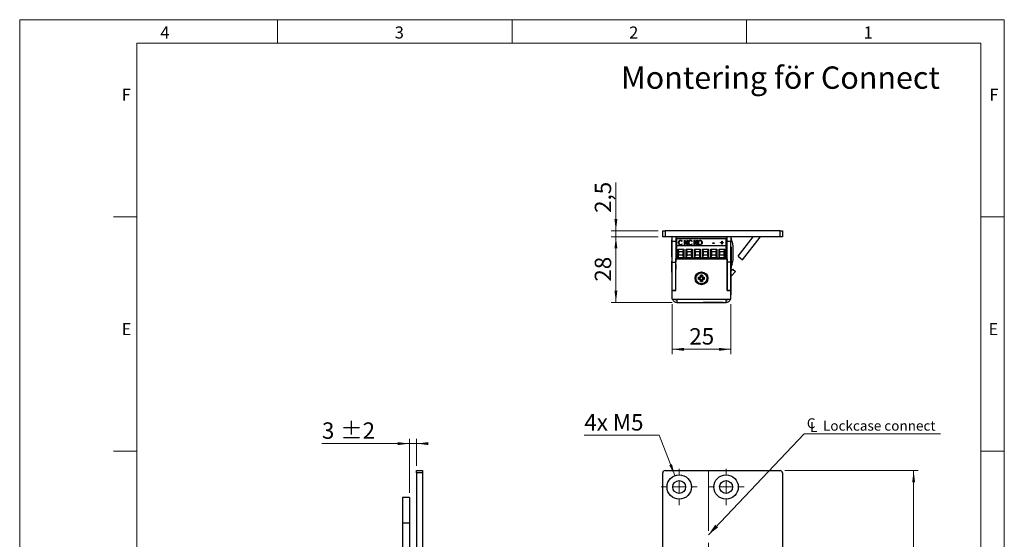
# Model space of a CAD drawing. Units: millimetres. Extents: x 0 to 210, y 0 to 297.
# Drawn here: x 0 to 210, y 186 to 297 of the extents above; entities that cross this region are included whole.
import ezdxf

# ---------------------------------------------------------------- set-up
doc = ezdxf.new("R2010")
doc.units = ezdxf.units.MM
doc.linetypes.add('CENTERX2', pattern=[20.32, 12.7, -2.54, 2.54, -2.54])
doc.styles.add('SLDTEXTSTYLE0', font='TXT', dxfattribs={"width": 0.75})
doc.styles.add('SLDTEXTSTYLE1', font='TXT', dxfattribs={"width": 0.7})
doc.dimstyles.new('SLDDIMSTYLE0', dxfattribs={"dimtxt": 3.5, "dimasz": 2.5, "dimexe": 0, "dimexo": 0.0625, "dimgap": 0.875, "dimtad": 1, "dimlfac": 2, "dimrnd": 1e-09, "dimzin": 12, "dimdsep": 46, "dimtxsty": 'SLDTEXTSTYLE0', "dimsah": 1, "dimcen": 0.09, "dimadec": 0, "dimazin": 3, "dimtfac": 1, "dimtofl": 0, "dimtmove": 0, "dimatfit": 3, "dimfxl": 0, "dimfrac": 2, "dimtolj": 1, "dimtzin": 12, "dimarcsym": 0})
doc.dimstyles.new('SLDDIMSTYLE1', dxfattribs={"dimtxt": 3.5, "dimasz": 2.5, "dimexe": 0, "dimexo": 0.0625, "dimgap": 0.875, "dimtad": 1, "dimlfac": 2, "dimrnd": 1e-09, "dimzin": 12, "dimdsep": 46, "dimtxsty": 'SLDTEXTSTYLE0', "dimsah": 1, "dimcen": 0.09, "dimadec": 0, "dimazin": 3, "dimtfac": 1, "dimtmove": 0, "dimatfit": 0, "dimfxl": 0, "dimfrac": 2, "dimtolj": 1, "dimtzin": 12, "dimarcsym": 0})
doc.dimstyles.new('SLDDIMSTYLE2', dxfattribs={"dimtxt": 3.5, "dimasz": 2.5, "dimexe": 0, "dimexo": 0.0625, "dimgap": 0.875, "dimtad": 1, "dimlfac": 2, "dimrnd": 1e-09, "dimzin": 12, "dimdsep": 46, "dimtxsty": 'SLDTEXTSTYLE0', "dimsah": 1, "dimcen": 0.09, "dimadec": 0, "dimazin": 3, "dimtol": 1, "dimtp": 2, "dimtm": 2, "dimtfac": 1, "dimtdec": 0, "dimtmove": 0, "dimatfit": 0, "dimfxl": 0, "dimfrac": 2, "dimtolj": 1, "dimarcsym": 0})
doc.dimstyles.new('SLDDIMSTYLE3', dxfattribs={"dimtxt": 0.18, "dimasz": 2.5, "dimexe": 0, "dimexo": 0.0625, "dimgap": 0, "dimtad": 0, "dimtih": 1, "dimtoh": 1, "dimdec": 0, "dimrnd": 1e-09, "dimzin": 0, "dimdsep": 46, "dimtxsty": 'Standard', "dimsah": 1, "dimcen": 0.09, "dimadec": 0, "dimazin": 0, "dimtfac": 2.5, "dimtdec": 0, "dimtofl": 0, "dimtmove": 0, "dimatfit": 3, "dimfxl": 0, "dimfrac": 2, "dimtolj": 1, "dimtzin": 0, "dimarcsym": 0})
doc.dimstyles.new('SLDDIMSTYLE5', dxfattribs={"dimtxt": 3.5, "dimasz": 2.5, "dimexe": 0, "dimexo": 0.0625, "dimgap": 0.875, "dimtad": 0, "dimtih": 1, "dimtoh": 1, "dimlfac": 2, "dimrnd": 1e-09, "dimzin": 12, "dimdsep": 46, "dimtxsty": 'SLDTEXTSTYLE0', "dimsah": 1, "dimcen": 0, "dimadec": 0, "dimazin": 3, "dimtfac": 1, "dimtofl": 0, "dimtmove": 0, "dimatfit": 3, "dimfxl": 0, "dimfrac": 2, "dimtolj": 1, "dimtzin": 12, "dimarcsym": 0})

# ---------------------------------------------------------------- blocks, each defined once
blk = doc.blocks.new('_D_3')
at = {"color": 7, "linetype": 'Continuous', "lineweight": 0}
for p, q in [((83.15, 206.62), (64.46, 206.62)), ((83.15, 196.12), (83.15, 207.62)), ((83.15, 206.62), (84.65, 206.62)), ((84.65, 201.87), (84.65, 207.62)), ((84.65, 206.62), (87.15, 206.62))]:
    blk.add_line(p, q, dxfattribs=at)
at = {"color": 7, "linetype": 'Continuous', "lineweight": 18}
for points in [[(83.15, 206.62), (80.65, 206.93), (80.65, 206.31)], [(84.65, 206.62), (87.15, 206.31), (87.15, 206.93)]]:
    blk.add_solid(points, dxfattribs=at)
at = {"color": 7, "linetype": 'Continuous', "lineweight": 18, "char_height": 3.5, "attachment_point": 1, "style": 'SLDTEXTSTYLE0'}
for s, insert in [('3', (64.46, 211.14)), ('±2', (68.36, 211.14))]:
    blk.add_mtext(s, dxfattribs=dict(at, insert=insert))
blk = doc.blocks.new('_D_12')
at = {"color": 7, "linetype": 'Continuous', "lineweight": 0}
for p, q in [((163.16, 200.87), (191.66, 200.87)), ((190.66, 78.37), (190.66, 200.87)), ((163.16, 78.37), (191.66, 78.37))]:
    blk.add_line(p, q, dxfattribs=at)
at = {"color": 7, "linetype": 'Continuous', "lineweight": 18}
for points in [[(190.66, 200.87), (190.35, 198.37), (190.97, 198.37)], [(190.66, 78.37), (190.97, 80.87), (190.35, 80.87)]]:
    blk.add_solid(points, dxfattribs=at)
at = {"color": 7, "linetype": 'Continuous', "lineweight": 18, "insert": (186.15, 135.74), "char_height": 3.5, "attachment_point": 1, "rotation": 90, "style": 'SLDTEXTSTYLE0'}
blk.add_mtext('245', dxfattribs=at)
blk = doc.blocks.new('_D_17')
at = {"color": 7, "linetype": 'Continuous', "lineweight": 0}
for p, q in [((146.91, 166.13), (162.66, 166.13)), ((162.66, 166.13), (176, 166.13))]:
    blk.add_line(p, q, dxfattribs=at)
at = {"color": 7, "linetype": 'Continuous', "lineweight": 18}
for points in [[(146.91, 166.13), (149.41, 165.82), (149.41, 166.44)], [(162.66, 166.13), (160.16, 166.44), (160.16, 165.82)]]:
    blk.add_solid(points, dxfattribs=at)
at = {"color": 7, "linetype": 'Continuous', "lineweight": 18, "insert": (166.95, 170.64), "char_height": 3.5, "attachment_point": 1, "style": 'SLDTEXTSTYLE0'}
blk.add_mtext('31,5', dxfattribs=at)
blk = doc.blocks.new('_D_18')
at = {"color": 7, "linetype": 'Continuous', "lineweight": 0}
for p, q in [((136.42, 208.39), (120.42, 208.39)), ((139.73, 199.8), (136.42, 208.39))]:
    blk.add_line(p, q, dxfattribs=at)
at = {"color": 7, "linetype": 'Continuous', "lineweight": 18}
blk.add_solid([(139.73, 199.8), (139.12, 202.24), (138.54, 202.02)], dxfattribs=at)
at = {"color": 7, "linetype": 'Continuous', "lineweight": 18, "insert": (120.42, 212.9), "char_height": 3.5, "attachment_point": 1, "style": 'SLDTEXTSTYLE1'}
blk.add_mtext('4x M5', dxfattribs=at)
blk = doc.blocks.new('SW_SYMBOL_MOD_CL')
at = {"color": 0, "linetype": 'Continuous', "lineweight": 0, "char_height": 783, "attachment_point": 5, "style": 'SLDTEXTSTYLE0'}
for s, insert in [('C', (400, 600)), ('L', (600, 300))]:
    blk.add_mtext(s, dxfattribs=dict(at, insert=insert))
blk = doc.blocks.new('SW_NOTE_0_1')
at = {"color": 0, "linetype": 'Continuous', "lineweight": 0}
blk.add_line((29.12, 0), (0, 0), dxfattribs=at)
at = {"color": 0, "linetype": 'Continuous', "lineweight": 0, "xscale": 0.0027037109375, "yscale": 0.0027037109375, "zscale": 0.0027037109375}
blk.add_blockref('SW_SYMBOL_MOD_CL', (0.42, 0.33), dxfattribs=at)
at = {"color": 0, "linetype": 'Continuous', "lineweight": 0, "insert": (4.03, 2.76), "char_height": 2.1167, "attachment_point": 1, "style": 'SLDTEXTSTYLE0'}
blk.add_mtext('Lockcase connect', dxfattribs=at)
blk = doc.blocks.new('SW_CENTERMARKSYMBOL_0')
at = {"color": 0, "linetype": 'Continuous', "lineweight": 18}
for p, q in [((0, 2.5), (0, 3.85)), ((-2.5, 0), (-3.85, 0)), ((0, 0), (-1.25, 0)), ((0, 0), (0, 1.25)), ((0, 0), (0, -1.25)), ((0, 0), (1.25, 0)), ((2.5, 0), (3.85, 0)), ((0, -2.5), (0, -3.85))]:
    blk.add_line(p, q, dxfattribs=at)
blk = doc.blocks.new('SW_CENTERMARKSYMBOL_1')
at = {"color": 0, "linetype": 'Continuous', "lineweight": 18}
for p, q in [((0, 2.5), (0, 3.85)), ((-2.5, 0), (-3.85, 0)), ((0, 0), (-1.25, 0)), ((0, 0), (0, 1.25)), ((0, 0), (0, -1.25)), ((0, 0), (1.25, 0)), ((2.5, 0), (3.85, 0)), ((0, -2.5), (0, -3.85))]:
    blk.add_line(p, q, dxfattribs=at)
blk = doc.blocks.new('_D_19')
at = {"color": 7, "linetype": 'Continuous', "lineweight": 0}
for p, q in [((127.16, 251.98), (127.16, 262.27)), ((136.16, 251.98), (126.16, 251.98)), ((136.16, 250.73), (126.16, 250.73)), ((127.16, 251.98), (127.16, 250.73)), ((127.16, 250.73), (127.16, 248.23))]:
    blk.add_line(p, q, dxfattribs=at)
at = {"color": 7, "linetype": 'Continuous', "lineweight": 18}
for points in [[(127.16, 251.98), (127.47, 254.48), (126.85, 254.48)], [(127.16, 250.73), (126.85, 248.23), (127.47, 248.23)]]:
    blk.add_solid(points, dxfattribs=at)
at = {"color": 7, "linetype": 'Continuous', "lineweight": 18, "insert": (122.65, 255.8), "char_height": 3.5, "attachment_point": 1, "rotation": 90, "style": 'SLDTEXTSTYLE0'}
blk.add_mtext('2,5', dxfattribs=at)
blk = doc.blocks.new('_D_20')
at = {"color": 7, "linetype": 'Continuous', "lineweight": 0}
for p, q in [((136.16, 250.73), (126.16, 250.73)), ((127.16, 250.73), (127.16, 236.73)), ((139.16, 236.73), (126.16, 236.73))]:
    blk.add_line(p, q, dxfattribs=at)
at = {"color": 7, "linetype": 'Continuous', "lineweight": 18}
for points in [[(127.16, 250.73), (126.85, 248.23), (127.47, 248.23)], [(127.16, 236.73), (127.47, 239.23), (126.85, 239.23)]]:
    blk.add_solid(points, dxfattribs=at)
at = {"color": 7, "linetype": 'Continuous', "lineweight": 18, "insert": (122.65, 241.15), "char_height": 3.5, "attachment_point": 1, "rotation": 90, "style": 'SLDTEXTSTYLE0'}
blk.add_mtext('28', dxfattribs=at)
blk = doc.blocks.new('_D_21')
at = {"color": 7, "linetype": 'Continuous', "lineweight": 0}
for p, q in [((139.16, 236.38), (139.16, 225.72)), ((151.66, 236.38), (151.66, 225.72)), ((139.16, 226.72), (151.66, 226.72))]:
    blk.add_line(p, q, dxfattribs=at)
at = {"color": 7, "linetype": 'Continuous', "lineweight": 18}
for points in [[(139.16, 226.72), (141.66, 226.41), (141.66, 227.03)], [(151.66, 226.72), (149.16, 227.03), (149.16, 226.41)]]:
    blk.add_solid(points, dxfattribs=at)
at = {"color": 7, "linetype": 'Continuous', "lineweight": 18, "insert": (142.82, 231.23), "char_height": 3.5, "attachment_point": 1, "style": 'SLDTEXTSTYLE0'}
blk.add_mtext('25', dxfattribs=at)

msp = doc.modelspace()

# ---------------------------------------------------------------- linework, layer by layer
at = {"color": 7, "linetype": 'Continuous', "lineweight": 18}
for p, q in [((0, 297), (210, 297)), ((0, 0), (0, 297)), ((55, 292), (55, 297)), ((105, 292), (105, 297)), ((155, 292), (155, 297)), ((210, 297), (210, 0)), ((25, 5), (25, 292)), ((205, 292), (25, 292)), ((25, 5), (25, 292)), ((205, 292), (25, 292)), ((205, 5), (205, 292)), ((25, 285.5), (25, 279)), ((25, 255), (20, 255)), ((210, 255), (205, 255)), ((25, 205), (20, 205)), ((210, 205), (205, 205))]:
    msp.add_line(p, q, dxfattribs=at)
at = {"color": 7, "linetype": 'Continuous', "lineweight": 25}
for p, q in [((144.0359, 252.0294), (144.0359, 251.9841)), ((144.0359, 252.0294), (144.1789, 252.0294)), ((144.1789, 252.0294), (147.2859, 252.0294)), ((147.2859, 252.0294), (147.2859, 251.9841)), ((147.2859, 252.0294), (147.4289, 252.0294)), ((147.4289, 252.0294), (151.0359, 252.0294)), ((151.0359, 251.9841), (151.0359, 252.0294)), ((137.1609, 250.7341), (137.1609, 251.9841)), ((137.1609, 251.9841), (137.6609, 251.9841)), ((137.6609, 250.7341), (137.1609, 250.7341)), ((137.6609, 251.9841), (137.6609, 250.7341)), ((162.1609, 251.9841), (137.6609, 251.9841)), ((162.1609, 250.7341), (137.6609, 250.7341)), ((139.1609, 250.0466), (139.0833, 250.0466)), ((139.0833, 246.4216), (139.0833, 250.0466)), ((139.1609, 249.7341), (139.1609, 250.7341)), ((139.9109, 250.7341), (139.9109, 249.7341)), ((140.1409, 250.3891), (150.6819, 250.3891)), ((140.1409, 250.3891), (140.1409, 250.3088)), ((150.6819, 250.3088), (140.1409, 250.3088)), ((140.1409, 248.7641), (140.1409, 250.3088)), ((140.9554, 249.9521), (140.9554, 249.9968)), ((141.7962, 249.9715), (141.8134, 249.9715)), ((141.7962, 248.9832), (141.7962, 249.9715)), ((141.7962, 249.9268), (141.8134, 249.9268)), ((141.8134, 249.9715), (142.3661, 249.2178)), ((141.8134, 249.9268), (141.8134, 249.9715)), ((141.8134, 249.9268), (142.3661, 249.1731)), ((142.3661, 249.9715), (142.4475, 249.9715)), ((142.3661, 249.2178), (142.3661, 249.9715)), ((142.3661, 249.9268), (142.4475, 249.9268)), ((142.4475, 249.9715), (142.4475, 248.9832)), ((143.0449, 249.9521), (143.0449, 249.9968)), ((143.8857, 249.9715), (143.9029, 249.9715)), ((143.8857, 248.9832), (143.8857, 249.9715)), ((143.8857, 249.9268), (143.9029, 249.9268)), ((143.9029, 249.9715), (144.4556, 249.2178)), ((143.9029, 249.9268), (143.9029, 249.9715)), ((143.9029, 249.9268), (144.4556, 249.1731)), ((144.4556, 249.9715), (144.537, 249.9715)), ((144.4556, 249.2178), (144.4556, 249.9715)), ((144.4556, 249.9268), (144.537, 249.9268)), ((144.537, 249.9715), (144.537, 248.9832)), ((145.1219, 249.9521), (145.1219, 249.9968)), ((150.6819, 250.3088), (150.6819, 250.3891)), ((150.6819, 248.7641), (150.6819, 250.3088)), ((150.8609, 249.7341), (150.8609, 250.7341)), ((150.9109, 249.7341), (150.9109, 250.7341)), ((151.6609, 250.7341), (151.6609, 249.7341)), ((151.6609, 250.2427), (151.8435, 250.243)), ((153.206, 246.5786), (156.4527, 250.7341)), ((154.191, 245.809), (157.9639, 250.638)), ((162.1609, 250.7341), (162.1609, 251.9841)), ((162.1609, 251.9841), (162.6609, 251.9841)), ((162.6609, 250.7341), (162.1609, 250.7341)), ((162.6609, 251.9841), (162.6609, 250.7341)), ((139.9109, 249.7341), (139.1609, 249.7341)), ((139.1609, 245.3341), (139.1609, 249.7341)), ((139.9109, 249.7341), (139.9109, 245.3341)), ((139.9109, 249.7341), (140.1409, 249.7341)), ((140.1409, 246.1341), (140.1409, 248.7641)), ((150.6819, 248.7641), (140.1409, 248.7641)), ((140.4108, 248.0846), (141.6617, 248.0846)), ((140.4108, 246.2591), (140.4108, 248.0846)), ((140.6108, 247.5846), (140.4108, 248.0846)), ((140.6022, 249.4316), (140.6022, 249.4763)), ((140.9592, 249.0145), (140.9592, 249.0592)), ((141.3077, 249.7901), (141.2433, 249.7307)), ((141.2433, 249.2239), (141.3077, 249.1651)), ((141.2433, 249.1792), (141.2433, 249.2239)), ((141.2433, 249.1792), (141.284, 249.142)), ((141.6617, 248.0846), (141.4617, 247.5846)), ((141.6617, 248.0846), (141.6617, 246.2591)), ((141.8776, 248.9832), (141.7962, 248.9832)), ((142.429, 248.9832), (141.8776, 249.7349)), ((141.8776, 249.7349), (141.8776, 248.9832)), ((142.1608, 248.0846), (143.4117, 248.0846)), ((142.1608, 246.2591), (142.1608, 248.0846)), ((142.3608, 247.5846), (142.1608, 248.0846)), ((142.3661, 249.1731), (142.3661, 249.2178)), ((142.4475, 248.9832), (142.429, 248.9832)), ((142.6917, 249.4316), (142.6917, 249.4763)), ((143.0487, 249.0145), (143.0487, 249.0592)), ((143.4117, 248.0846), (143.2117, 247.5846)), ((143.3973, 249.7901), (143.3328, 249.7307)), ((143.3328, 249.2239), (143.3973, 249.1651)), ((143.3328, 249.1792), (143.3328, 249.2239)), ((143.3328, 249.1792), (143.3736, 249.142)), ((143.4117, 248.0846), (143.4117, 246.2591)), ((143.9671, 248.9832), (143.8857, 248.9832)), ((143.9108, 248.0846), (145.1617, 248.0846)), ((143.9108, 246.2591), (143.9108, 248.0846)), ((144.1108, 247.5846), (143.9108, 248.0846)), ((144.5186, 248.9832), (143.9671, 249.7349)), ((143.9671, 249.7349), (143.9671, 248.9832)), ((144.4556, 249.1731), (144.4556, 249.2178)), ((144.537, 248.9832), (144.5186, 248.9832)), ((144.7813, 249.4286), (144.7813, 249.4734)), ((145.1617, 248.0846), (144.9617, 247.5846)), ((145.1255, 249.0145), (145.1255, 249.0592)), ((145.1617, 248.0846), (145.1617, 246.2591)), ((145.4732, 249.4332), (145.4732, 249.4779)), ((145.6608, 248.0846), (146.9117, 248.0846)), ((145.6608, 246.2591), (145.6608, 248.0846)), ((145.8608, 247.5846), (145.6608, 248.0846)), ((146.9117, 248.0846), (146.7117, 247.5846)), ((146.9117, 248.0846), (146.9117, 246.2591)), ((147.4108, 248.0846), (148.6617, 248.0846)), ((147.4108, 246.2591), (147.4108, 248.0846)), ((147.6108, 247.5846), (147.4108, 248.0846)), ((147.8341, 249.414), (148.1462, 249.414)), ((147.8341, 249.3126), (147.8341, 249.414)), ((147.8341, 249.3692), (148.1462, 249.3692)), ((148.1462, 249.3126), (147.8341, 249.3126)), ((148.1462, 249.414), (148.1462, 249.3126)), ((148.6617, 248.0846), (148.4617, 247.5846)), ((148.6617, 248.0846), (148.6617, 246.2591)), ((149.1608, 248.0846), (150.4117, 248.0846)), ((149.1608, 246.2591), (149.1608, 248.0846)), ((149.3608, 247.5846), (149.1608, 248.0846)), ((149.503, 249.5153), (149.7473, 249.5153)), ((149.503, 249.4266), (149.503, 249.5153)), ((149.503, 249.4706), (149.7473, 249.4706)), ((149.7473, 249.4266), (149.503, 249.4266)), ((149.7473, 249.8068), (149.8287, 249.8068)), ((149.7473, 249.5153), (149.7473, 249.8068)), ((149.7473, 249.762), (149.8287, 249.762)), ((149.7473, 249.4706), (149.7473, 249.5153)), ((149.7473, 249.1352), (149.7473, 249.4266)), ((149.8287, 249.1352), (149.7473, 249.1352)), ((149.8287, 249.8068), (149.8287, 249.5153)), ((149.8287, 249.5153), (150.0729, 249.5153)), ((149.8287, 249.4706), (149.8287, 249.5153)), ((149.8287, 249.4706), (150.0729, 249.4706)), ((149.8287, 249.4266), (149.8287, 249.1352)), ((150.0729, 249.4266), (149.8287, 249.4266)), ((150.0729, 249.5153), (150.0729, 249.4266)), ((150.4117, 248.0846), (150.2117, 247.5846)), ((150.4117, 248.0846), (150.4117, 246.2591)), ((150.6819, 249.7341), (150.8609, 249.7341)), ((150.6819, 246.1341), (150.6819, 248.7641)), ((151.6609, 249.7341), (150.9109, 249.7341)), ((150.9109, 245.3341), (150.9109, 249.7341)), ((151.6609, 245.3341), (151.6609, 249.7341)), ((151.6609, 248.6472), (151.6679, 248.6472)), ((151.6609, 248.6466), (151.6679, 248.6466)), ((151.7634, 248.5466), (151.6609, 248.5466)), ((151.6679, 248.6466), (151.6679, 248.6472)), ((151.7634, 248.5466), (151.7634, 246.7341)), ((152.1614, 246.1114), (152.1583, 248.1988)), ((139.0833, 246.4216), (139.1609, 246.4216)), ((140.1409, 246.2341), (139.9109, 246.2341)), ((139.9609, 239.2341), (139.9609, 245.9841)), ((139.9609, 245.9841), (150.8609, 245.9841)), ((140.0859, 247.7341), (140.1409, 247.7341)), ((140.1399, 246.2341), (140.1399, 246.1341)), ((140.1409, 246.1341), (140.1399, 246.1341)), ((150.6819, 246.1341), (140.1409, 246.1341)), ((140.4108, 246.2591), (140.6108, 246.7591)), ((141.6617, 246.2591), (140.4108, 246.2591)), ((140.6108, 246.7591), (140.6108, 247.5846)), ((140.6108, 247.5846), (141.4617, 247.5846)), ((141.4617, 246.7591), (140.6108, 246.7591)), ((140.813, 246.1341), (140.813, 245.9841)), ((140.8137, 246.1341), (140.8137, 245.9841)), ((141.2587, 245.9841), (141.2587, 246.1341)), ((141.4617, 247.5846), (141.4617, 246.7591)), ((141.6617, 246.2591), (141.4617, 246.7591)), ((142.1608, 246.2591), (142.3608, 246.7591)), ((143.4117, 246.2591), (142.1608, 246.2591)), ((142.3608, 247.5846), (143.2117, 247.5846)), ((142.3608, 246.7591), (142.3608, 247.5846)), ((143.2117, 246.7591), (142.3608, 246.7591)), ((142.563, 246.1341), (142.563, 245.9841)), ((142.5637, 246.1341), (142.5637, 245.9841)), ((143.0087, 245.9841), (143.0087, 246.1341)), ((143.2117, 247.5846), (143.2117, 246.7591)), ((143.4117, 246.2591), (143.2117, 246.7591)), ((143.9108, 246.2591), (144.1108, 246.7591)), ((145.1617, 246.2591), (143.9108, 246.2591)), ((144.1108, 247.5846), (144.9617, 247.5846)), ((144.1108, 246.7591), (144.1108, 247.5846)), ((144.9617, 246.7591), (144.1108, 246.7591)), ((144.3137, 246.1341), (144.3137, 245.9841)), ((144.7587, 245.9841), (144.7587, 246.1341)), ((145.0304, 245.9841), (144.9608, 246.1341)), ((144.9617, 247.5846), (144.9617, 246.7591)), ((145.1617, 246.2591), (144.9617, 246.7591)), ((144.9741, 246.1341), (145.0448, 245.9841)), ((145.6608, 246.2591), (145.8608, 246.7591)), ((146.9117, 246.2591), (145.6608, 246.2591)), ((145.8608, 246.7591), (145.8608, 247.5846)), ((145.8608, 247.5846), (146.7117, 247.5846)), ((146.7117, 246.7591), (145.8608, 246.7591)), ((146.0637, 246.1341), (146.0637, 245.9841)), ((146.5087, 245.9841), (146.5087, 246.1341)), ((146.7117, 247.5846), (146.7117, 246.7591)), ((146.9117, 246.2591), (146.7117, 246.7591)), ((146.7769, 245.9841), (146.8103, 246.047)), ((146.8103, 246.047), (146.8476, 246.1341)), ((147.4108, 246.2591), (147.6108, 246.7591)), ((148.6617, 246.2591), (147.4108, 246.2591)), ((147.6108, 246.7591), (147.6108, 247.5846)), ((147.6108, 247.5846), (148.4617, 247.5846)), ((148.4617, 246.7591), (147.6108, 246.7591)), ((147.8137, 246.1341), (147.8137, 245.9841)), ((148.2587, 245.9841), (148.2587, 246.1341)), ((148.4617, 247.5846), (148.4617, 246.7591)), ((148.6617, 246.2591), (148.4617, 246.7591)), ((148.6609, 246.1341), (148.6609, 245.9841)), ((149.1608, 246.2591), (149.3608, 246.7591)), ((150.4117, 246.2591), (149.1608, 246.2591)), ((149.3608, 246.7591), (149.3608, 247.5846)), ((149.3608, 247.5846), (150.2117, 247.5846)), ((150.2117, 246.7591), (149.3608, 246.7591)), ((149.5637, 246.1341), (149.5637, 245.9841)), ((150.0087, 245.9841), (150.0087, 246.1341)), ((150.2117, 247.5846), (150.2117, 246.7591)), ((150.4117, 246.2591), (150.2117, 246.7591)), ((150.8609, 245.9841), (150.8609, 239.2341)), ((151.7634, 246.7341), (151.7634, 244.9216)), ((153.206, 246.5786), (154.191, 245.809)), ((139.1609, 245.5091), (139.1249, 245.5091)), ((139.1249, 243.1591), (139.1249, 245.5091)), ((139.1609, 243.8841), (139.1428, 243.8841)), ((139.1428, 241.0841), (139.1428, 243.8841)), ((139.1609, 245.3341), (139.9109, 245.3341)), ((139.1609, 239.2341), (139.1609, 245.3341)), ((139.9109, 239.2341), (139.9109, 245.3341)), ((139.9458, 244.8363), (139.9109, 244.8968)), ((139.9109, 243.7715), (139.9458, 243.832)), ((139.9609, 244.8363), (139.9458, 244.8363)), ((139.9458, 244.8363), (139.9458, 243.832)), ((139.9458, 243.832), (139.9609, 243.832)), ((150.8609, 244.1341), (150.9109, 244.1341)), ((150.9109, 243.8666), (150.8609, 243.8665)), ((151.6609, 245.3341), (150.9109, 245.3341)), ((150.9109, 239.2341), (150.9109, 245.3341)), ((151.6609, 239.2341), (151.6609, 245.3341)), ((151.6609, 244.9216), (151.7634, 244.9216)), ((151.6609, 243.9216), (151.7634, 243.9216)), ((151.6609, 243.3338), (152.0873, 243.7911)), ((151.7634, 244.5023), (151.7634, 243.9216)), ((152.0873, 243.7911), (152.6358, 243.2796)), ((139.1249, 243.1591), (139.1428, 243.1591)), ((139.9459, 243.2741), (139.9109, 243.3091)), ((139.9109, 241.6591), (139.9459, 241.6941)), ((139.9459, 241.6941), (139.9459, 243.2741)), ((139.9609, 243.2081), (139.9459, 243.2341)), ((139.9459, 241.7341), (139.9609, 241.7601)), ((144.7359, 242.0568), (144.7359, 241.6614)), ((144.9633, 241.867), (144.7359, 242.0568)), ((144.9633, 241.8512), (144.7359, 241.6614)), ((144.9633, 241.867), (144.9633, 241.8512)), ((145.6086, 242.5341), (145.2132, 242.5341)), ((145.4029, 242.3066), (145.2132, 242.5341)), ((145.4188, 242.3066), (145.4029, 242.3066)), ((145.4188, 242.3066), (145.6086, 242.5341)), ((145.8584, 241.867), (146.0859, 242.0568)), ((145.8584, 241.8512), (145.8584, 241.867)), ((145.8584, 241.8512), (146.0859, 241.6614)), ((146.0859, 241.6614), (146.0859, 242.0568)), ((150.8978, 242.4841), (150.8609, 242.4201)), ((150.9109, 242.5372), (150.8978, 242.5241)), ((150.8978, 242.5241), (150.8978, 242.3955)), ((150.8978, 242.3955), (150.8978, 240.9441)), ((151.7009, 243.1341), (151.6609, 243.1341)), ((151.7009, 243.1341), (151.7009, 242.9061)), ((151.7009, 242.9061), (151.7009, 240.3341)), ((151.728, 242.3061), (152.6358, 243.2796)), ((139.1428, 241.0841), (139.1609, 241.0841)), ((145.4029, 241.4116), (145.2132, 241.1841)), ((145.2132, 241.1841), (145.6086, 241.1841)), ((145.4029, 241.4116), (145.4188, 241.4116)), ((145.4188, 241.4116), (145.6086, 241.1841)), ((150.8609, 241.0481), (150.8978, 240.9841)), ((150.8759, 240.4841), (150.8609, 240.4581)), ((150.9109, 240.5591), (150.8759, 240.5241)), ((150.8759, 240.5241), (150.8759, 239.2341)), ((150.8978, 240.9441), (150.9109, 240.9311)), ((151.6609, 240.3341), (151.7009, 240.3341)), ((151.6789, 240.3374), (151.6789, 238.3341)), ((139.9109, 239.2341), (139.1609, 239.2341)), ((139.1609, 237.3841), (139.1609, 239.2341)), ((139.1609, 239.2341), (139.9609, 239.2341)), ((139.1609, 237.3841), (140.1609, 237.3841)), ((140.1609, 237.3841), (150.6609, 237.3841)), ((140.1609, 237.3841), (140.1609, 236.7341)), ((150.6609, 237.3841), (151.6609, 237.3841)), ((150.6609, 236.7341), (150.6609, 237.3841)), ((150.8609, 239.2341), (151.6609, 239.2341)), ((151.6609, 239.2341), (150.9109, 239.2341)), ((151.6609, 237.3841), (151.6609, 239.2341)), ((151.6609, 238.3341), (151.6789, 238.3341)), ((140.1609, 236.7341), (150.6609, 236.7341)), ((145.7609, 236.7341), (145.7609, 236.7161)), ((148.5609, 236.7161), (145.7609, 236.7161)), ((148.5609, 236.7161), (148.5609, 236.7341)), ((150.0609, 236.7161), (148.5609, 236.7161)), ((150.0609, 236.7161), (150.0609, 236.7341)), ((84.6503, 200.8723), (85.9003, 200.8723)), ((84.6503, 200.3723), (84.6503, 200.8723)), ((84.6503, 200.3723), (84.6503, 148.9973)), ((85.9003, 200.3723), (84.6503, 200.3723)), ((85.9003, 200.8723), (85.9003, 200.3723)), ((85.9003, 200.3723), (85.9003, 78.8723)), ((137.1609, 78.8723), (137.1609, 200.3723)), ((137.6609, 200.8723), (162.1609, 200.8723)), ((162.6609, 200.3723), (162.6609, 148.9973)), ((83.1503, 195.1223), (81.6503, 195.1223)), ((81.6503, 195.1223), (81.6503, 189.6223)), ((83.1503, 195.1223), (83.1503, 189.6223)), ((83.1503, 189.6223), (81.6503, 189.6223)), ((81.6503, 189.6223), (81.6503, 88.1223)), ((83.1503, 189.6223), (83.1503, 88.1223))]:
    msp.add_line(p, q, dxfattribs=at)
at = {"color": 102, "linetype": 'Continuous', "lineweight": 25}
for p, q in [((157.9639, 250.638), (157.8409, 250.7341)), ((151.6609, 244.8677), (151.9272, 244.8681)), ((151.728, 242.3061), (151.7009, 242.3315))]:
    msp.add_line(p, q, dxfattribs=at)
at = {"color": 7, "linetype": 'CENTERX2', "lineweight": 18}
msp.add_line((146.9109, 86.4019), (146.9109, 202.2378), dxfattribs=at)
at = {"color": 7, "linetype": 'Continuous', "lineweight": 25, "flags": 128}
for points in [[(139.9109, 248.1154), (139.9715, 247.9654), (140.0859, 247.7341)], [(150.9109, 249.4636), (150.9085, 249.4805), (150.8609, 249.7341)], [(143.9744, 245.9841), (143.9728, 245.9904), (143.9417, 246.1341)], [(144.9475, 246.1341), (144.9933, 246.0272), (145.0161, 245.9841)], [(146.8056, 245.9841), (146.8284, 246.0272), (146.8743, 246.1341)], [(151.728, 242.3061), (151.7129, 242.2883), (151.7009, 242.2713)]]:
    msp.add_lwpolyline(points, dxfattribs=at)
at = {"color": 7, "linetype": 'Continuous', "lineweight": 25}
for centre, radius in [((145.4109, 241.8591), 1.375), ((145.4109, 241.8591), 1.175), ((140.6609, 197.3723), 2.6), ((150.6609, 197.3723), 2.6), ((140.6609, 197.3723), 1.375), ((150.6609, 197.3723), 1.375)]:
    msp.add_circle(centre, radius, dxfattribs=at)
for centre, radius, start, end in [((145.2976, 248.1885), 6.8607, 17.424662, 22.004677), ((145.2976, 248.1885), 6.8607, 0.085559, 17.424662), ((158.1609, 250.4841), 0.25, 90, 142), ((148.1339, 249.0902), 2.802, 335.415588, 352.340512), ((148.7715, 246.1063), 3.3899, 338.576185, 0.085559), ((144.7359, 242.5341), 0.4773, 270, 360), ((144.7359, 241.1841), 0.4773, 360, 90), ((144.7359, 242.5341), 0.7048, 288.83053, 341.16947), ((144.7359, 241.1841), 0.7048, 18.83053, 71.16947), ((146.0859, 242.5341), 0.7048, 198.83053, 251.16947), ((146.0859, 241.1841), 0.7048, 108.83053, 161.16947), ((146.0859, 242.5341), 0.4773, 180, 270), ((146.0859, 241.1841), 0.4773, 90, 180), ((140.1609, 237.7341), 1, 200.487315, 270), ((140.1609, 237.7341), 0.5, 224.427004, 270), ((150.6609, 237.7341), 1, 270, 339.512685), ((150.6609, 237.7341), 0.5, 270, 315.572996), ((137.6609, 200.3723), 0.5, 90, 180), ((162.1609, 200.3723), 0.5, 0, 90)]:
    msp.add_arc(centre, radius, start, end, dxfattribs=at)
for points, knots in [([(140.5208, 249.4831), (140.5261, 249.5514), (140.5367, 249.6878), (140.6372, 249.8569), (140.7825, 249.9771), (140.8978, 249.9903), (140.9554, 249.9968)], [0, 0, 0, 0, 0.280638153, 0.560649143, 0.780484889, 1, 1, 1, 1]), ([(140.5208, 249.4383), (140.5261, 249.5067), (140.5367, 249.6431), (140.6372, 249.8122), (140.7825, 249.9324), (140.8978, 249.9455), (140.9554, 249.9521)], [0, 0, 0, 0, 0.280638153, 0.560649143, 0.780484889, 1, 1, 1, 1]), ([(140.9554, 249.9968), (140.9962, 249.9936), (141.0779, 249.9871), (141.2101, 249.9206), (141.2708, 249.8396), (141.3077, 249.7901)], [0, 0, 0, 0, 0.28042526, 0.56079811, 1, 1, 1, 1]), ([(140.9554, 249.9521), (140.9962, 249.9488), (141.0777, 249.9422), (141.2005, 249.8818), (141.255, 249.8101), (141.2856, 249.7697)], [0, 0, 0, 0, 0.30432122, 0.60858557, 1, 1, 1, 1]), ([(142.6103, 249.4831), (142.6156, 249.5514), (142.6263, 249.6878), (142.7267, 249.8569), (142.872, 249.9771), (142.9873, 249.9903), (143.0449, 249.9968)], [0, 0, 0, 0, 0.280638153, 0.560649143, 0.780484889, 1, 1, 1, 1]), ([(142.6103, 249.4383), (142.6156, 249.5067), (142.6263, 249.6431), (142.7267, 249.8122), (142.872, 249.9324), (142.9873, 249.9455), (143.0449, 249.9521)], [0, 0, 0, 0, 0.28063815, 0.56064914, 0.78048489, 1, 1, 1, 1]), ([(143.0449, 249.9968), (143.0858, 249.9936), (143.1674, 249.9871), (143.2997, 249.9206), (143.3603, 249.8396), (143.3973, 249.7901)], [0, 0, 0, 0, 0.280425263, 0.560798109, 1, 1, 1, 1]), ([(143.0449, 249.9521), (143.0857, 249.9488), (143.1672, 249.9422), (143.29, 249.8818), (143.3445, 249.8101), (143.3751, 249.7697)], [0, 0, 0, 0, 0.30432122, 0.60858557, 1, 1, 1, 1]), ([(144.6998, 249.473), (144.7056, 249.5408), (144.7172, 249.6764), (144.8104, 249.8474), (144.951, 249.9715), (145.065, 249.9884), (145.1219, 249.9968)], [0, 0, 0, 0, 0.28074673, 0.56099414, 0.78095958, 1, 1, 1, 1]), ([(144.6998, 249.4282), (144.7056, 249.4961), (144.7172, 249.6317), (144.8104, 249.8027), (144.951, 249.9268), (145.065, 249.9437), (145.1219, 249.9521)], [0, 0, 0, 0, 0.28074673, 0.56099414, 0.78095958, 1, 1, 1, 1]), ([(145.1219, 249.9968), (145.1948, 249.9846), (145.341, 249.96), (145.5172, 249.7593), (145.5405, 249.5844), (145.5546, 249.4777)], [0, 0, 0, 0, 0.27899136, 0.55999766, 1, 1, 1, 1]), ([(145.1219, 249.9521), (145.1948, 249.9399), (145.341, 249.9153), (145.5172, 249.7146), (145.5405, 249.5397), (145.5546, 249.433)], [0, 0, 0, 0, 0.278991356, 0.559997657, 1, 1, 1, 1]), ([(140.6232, 249.1307), (140.5892, 249.1928), (140.5286, 249.304), (140.5232, 249.4283), (140.5208, 249.4831)], [0, 0, 0, 0, 0.55914503, 1, 1, 1, 1]), ([(140.9543, 249.8954), (140.8957, 249.885), (140.7781, 249.864), (140.6313, 249.7053), (140.6132, 249.5631), (140.6022, 249.4763)], [0, 0, 0, 0, 0.27913253, 0.55989772, 1, 1, 1, 1]), ([(140.6022, 249.4763), (140.6065, 249.4206), (140.6152, 249.3091), (140.6976, 249.1709), (140.8181, 249.0747), (140.9122, 249.0644), (140.9592, 249.0592)], [0, 0, 0, 0, 0.280627456, 0.560548495, 0.780390426, 1, 1, 1, 1]), ([(140.6022, 249.4316), (140.6065, 249.3758), (140.6152, 249.2644), (140.6976, 249.1262), (140.8181, 249.03), (140.9122, 249.0196), (140.9592, 249.0145)], [0, 0, 0, 0, 0.28062746, 0.56054849, 0.78039043, 1, 1, 1, 1]), ([(140.9565, 248.9578), (140.9193, 248.9602), (140.8449, 248.965), (140.7204, 249.0172), (140.66, 249.0877), (140.6232, 249.1307)], [0, 0, 0, 0, 0.280584469, 0.560838936, 1, 1, 1, 1]), ([(141.2433, 249.7307), (141.2017, 249.7818), (141.1274, 249.873), (141.0072, 249.8886), (140.9543, 249.8954)], [0, 0, 0, 0, 0.55978853, 1, 1, 1, 1]), ([(141.3077, 249.1651), (141.2582, 249.1009), (141.1697, 248.9862), (141.0216, 248.9665), (140.9565, 248.9578)], [0, 0, 0, 0, 0.5598595, 1, 1, 1, 1]), ([(140.9592, 249.0592), (140.9919, 249.062), (141.0572, 249.0676), (141.1617, 249.1224), (141.2123, 249.1854), (141.2433, 249.2239)], [0, 0, 0, 0, 0.28007151, 0.56015215, 1, 1, 1, 1]), ([(140.9592, 249.0145), (140.9919, 249.0173), (141.0572, 249.0228), (141.1617, 249.0777), (141.2123, 249.1407), (141.2433, 249.1792)], [0, 0, 0, 0, 0.28007151, 0.56015215, 1, 1, 1, 1]), ([(142.7127, 249.1307), (142.6788, 249.1928), (142.6181, 249.304), (142.6127, 249.4283), (142.6103, 249.4831)], [0, 0, 0, 0, 0.55914503, 1, 1, 1, 1]), ([(143.0439, 249.8954), (142.9852, 249.885), (142.8676, 249.864), (142.7209, 249.7053), (142.7028, 249.5631), (142.6917, 249.4763)], [0, 0, 0, 0, 0.27913253, 0.55989772, 1, 1, 1, 1]), ([(142.6917, 249.4763), (142.6961, 249.4206), (142.7048, 249.3091), (142.7872, 249.1709), (142.9076, 249.0747), (143.0017, 249.0644), (143.0487, 249.0592)], [0, 0, 0, 0, 0.28062746, 0.56054849, 0.78039043, 1, 1, 1, 1]), ([(142.6917, 249.4316), (142.6961, 249.3758), (142.7048, 249.2644), (142.7872, 249.1262), (142.9076, 249.03), (143.0017, 249.0196), (143.0487, 249.0145)], [0, 0, 0, 0, 0.28062746, 0.56054849, 0.78039043, 1, 1, 1, 1]), ([(143.046, 248.9578), (143.0088, 248.9602), (142.9345, 248.965), (142.8099, 249.0172), (142.7496, 249.0877), (142.7127, 249.1307)], [0, 0, 0, 0, 0.28058447, 0.56083894, 1, 1, 1, 1]), ([(143.3328, 249.7307), (143.2912, 249.7818), (143.2169, 249.873), (143.0968, 249.8886), (143.0439, 249.8954)], [0, 0, 0, 0, 0.55978853, 1, 1, 1, 1]), ([(143.3973, 249.1651), (143.3477, 249.1009), (143.2592, 248.9862), (143.1111, 248.9665), (143.046, 248.9578)], [0, 0, 0, 0, 0.559859497, 1, 1, 1, 1]), ([(143.0487, 249.0592), (143.0814, 249.062), (143.1467, 249.0676), (143.2512, 249.1224), (143.3019, 249.1854), (143.3328, 249.2239)], [0, 0, 0, 0, 0.28007151, 0.56015215, 1, 1, 1, 1]), ([(143.0487, 249.0145), (143.0814, 249.0173), (143.1467, 249.0228), (143.2512, 249.0777), (143.3019, 249.1407), (143.3328, 249.1792)], [0, 0, 0, 0, 0.28007151, 0.56015215, 1, 1, 1, 1]), ([(145.1287, 248.9578), (145.0568, 248.9704), (144.9123, 248.9957), (144.7385, 249.1945), (144.7145, 249.3675), (144.6998, 249.473)], [0, 0, 0, 0, 0.27888624, 0.56003902, 1, 1, 1, 1]), ([(145.1255, 249.8954), (145.0865, 249.8904), (145.0082, 249.8803), (144.9122, 249.8123), (144.8073, 249.6849), (144.792, 249.5605), (144.7813, 249.4734)], [0, 0, 0, 0, 0.18659506, 0.37384065, 0.56132374, 1, 1, 1, 1]), ([(144.7813, 249.4734), (144.7855, 249.4188), (144.7941, 249.3099), (144.8747, 249.1756), (144.9879, 249.0772), (145.0797, 249.0652), (145.1255, 249.0592)], [0, 0, 0, 0, 0.28066712, 0.560757759, 0.780762458, 1, 1, 1, 1]), ([(144.7813, 249.4286), (144.7855, 249.3741), (144.7941, 249.2652), (144.8747, 249.1309), (144.9879, 249.0325), (145.0797, 249.0205), (145.1255, 249.0145)], [0, 0, 0, 0, 0.28066712, 0.56075776, 0.78076246, 1, 1, 1, 1]), ([(145.4732, 249.4779), (145.4688, 249.5328), (145.46, 249.6424), (145.3802, 249.7791), (145.2633, 249.8749), (145.1714, 249.8886), (145.1255, 249.8954)], [0, 0, 0, 0, 0.28065738, 0.56066322, 0.78085302, 1, 1, 1, 1]), ([(145.1255, 249.0592), (145.1839, 249.0697), (145.3009, 249.0907), (145.4446, 249.2504), (145.4624, 249.3917), (145.4732, 249.4779)], [0, 0, 0, 0, 0.27898764, 0.55967419, 1, 1, 1, 1]), ([(145.1255, 249.0145), (145.1839, 249.025), (145.3009, 249.046), (145.4446, 249.2057), (145.4624, 249.3469), (145.4732, 249.4332)], [0, 0, 0, 0, 0.27898764, 0.55967419, 1, 1, 1, 1]), ([(145.5546, 249.4777), (145.5494, 249.4096), (145.5389, 249.2736), (145.4404, 249.1053), (145.3007, 248.9804), (145.186, 248.9653), (145.1287, 248.9578)], [0, 0, 0, 0, 0.28069783, 0.56085844, 0.78080308, 1, 1, 1, 1]), ([(151.9272, 244.8681), (151.8746, 244.744), (151.7922, 244.5498), (151.6957, 244.3971), (151.6609, 244.342)], [0, 0, 0, 0, 0.63937967, 1, 1, 1, 1])]:
    msp.add_open_spline(points, degree=3, knots=knots, dxfattribs=at)

# ---------------------------------------------------------------- block references
at = {"color": 7, "linetype": 'Continuous', "lineweight": 0}
msp.add_blockref('SW_NOTE_0_1', (167.3017, 208.7295), dxfattribs=at)
at = {"color": 7, "linetype": 'Continuous', "lineweight": 18}
for name, p in [('SW_CENTERMARKSYMBOL_0', (140.6609, 197.3723)), ('SW_CENTERMARKSYMBOL_1', (150.6609, 197.3723))]:
    msp.add_blockref(name, p, dxfattribs=at)

# ---------------------------------------------------------------- texts
at = {"color": 7, "linetype": 'Continuous', "lineweight": 0, "attachment_point": 1, "style": 'SLDTEXTSTYLE0'}
for s, insert, char_height in [('4', (30, 295.5532), 2.5625), ('3', (80, 295.5532), 2.5625), ('2', (130, 295.5532), 2.5625), ('1', (180, 295.5532), 2.5625), ('Montering för Connect', (128.2463, 287.0325), 4.7625), ('F', (21.75, 282.3032), 2.5625), ('F', (206.8143, 282.3032), 2.5625), ('E', (21.75, 232.3032), 2.5625), ('E', (206.6334, 232.3032), 2.5625)]:
    msp.add_mtext(s, dxfattribs=dict(at, insert=insert, char_height=char_height))

# ---------------------------------------------------------------- dimensions: what is measured, and where the dimension line sits
at = {"color": 7, "linetype": 'Continuous', "lineweight": 18}
for base, p1, p2, dimstyle, picture, middle in [((127.1609, 250.7341), (137.1609, 251.9841), (137.1609, 250.7341), 'SLDDIMSTYLE1', '_D_19', (127.1609, 259.033)), ((127.1609, 236.7341), (137.1609, 250.7341), (140.1609, 236.7341), 'SLDDIMSTYLE0', '_D_20', (127.1609, 243.7341)), ((190.6609, 200.8723), (162.1609, 78.3723), (162.1609, 200.8723), 'SLDDIMSTYLE0', '_D_12', (190.6609, 139.6223))]:
    dim = msp.add_linear_dim(base=base, p1=p1, p2=p2, angle=90, dimstyle=dimstyle, dxfattribs=at)
    dim.commit()
    dim.dimension.update_dxf_attribs({"geometry": picture, "text_midpoint": middle, "dimtype": 160})
for base, p1, p2, dimstyle, picture, middle in [((151.6609, 226.7161), (139.1609, 237.3841), (151.6609, 237.3841), 'SLDDIMSTYLE0', '_D_21', (145.4109, 226.7161)), ((84.6503, 206.624), (83.1503, 195.1223), (84.6503, 200.8723), 'SLDDIMSTYLE2', '_D_3', (68.9739, 206.624)), ((162.6609, 166.1256), (146.9109, 202.2378), (162.6609, 148.9973), 'SLDDIMSTYLE0', '_D_17', (171.4759, 166.1256))]:
    dim = msp.add_linear_dim(base=base, p1=p1, p2=p2, dimstyle=dimstyle, dxfattribs=at)
    dim.commit()
    dim.dimension.update_dxf_attribs({"geometry": picture, "text_midpoint": middle, "dimtype": 160})
dim = msp.add_diameter_dim_2p(p1=(141.5958, 194.9462), p2=(139.7259, 199.7984), text='4x M5', dimstyle='SLDDIMSTYLE5', override={"dimpost": '<>'}, dxfattribs=at)
dim.commit()
dim.dimension.update_dxf_attribs({"geometry": '_D_18', "text_midpoint": (126.9201, 211.1633), "dimtype": 163})

# ---------------------------------------------------------------- leaders
at = {"color": 7, "linetype": 'Continuous', "lineweight": 0}
msp.add_leader([(146.9109, 187.1996), (167.3017, 208.7295)], dimstyle='SLDDIMSTYLE3', dxfattribs=at)

doc.saveas('drawing.dxf')
